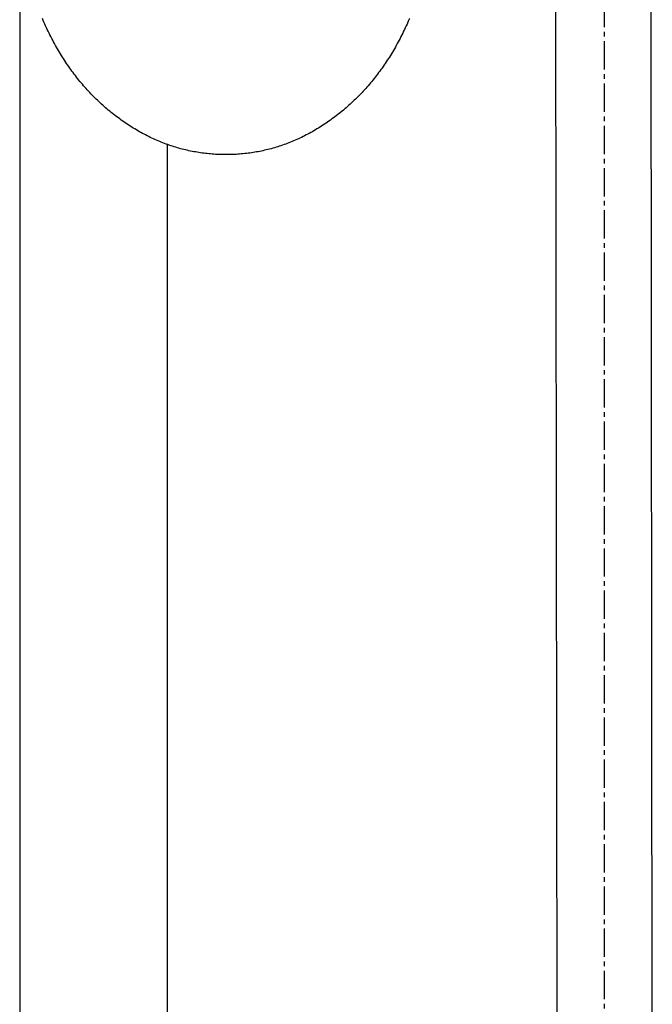
# Model space of a CAD drawing. Extents: x 2061 to 3110, y 1512 to 1789.
# Drawn here: x 2139 to 2152, y 1577 to 1598 of the extents above; entities that cross this region are included whole.
import ezdxf

# ---------------------------------------------------------------- set-up
doc = ezdxf.new("R2010")
doc.units = 0
doc.linetypes.add('______-6', pattern=[7.747, 6.096, -0.762, 0.127, -0.762])
for name, color, linetype in [('0_03____', 7, 'CONTINUOUS'), ('0_05__', 7, 'CONTINUOUS'), ('0_18__', 7, 'CONTINUOUS'), ('__-1', 7, 'CONTINUOUS')]:
    doc.layers.add(name, color=color, linetype=linetype)

# ---------------------------------------------------------------- blocks, each defined once
blk = doc.blocks.new('____-45')
at = {"layer": '0_18__', "color": 7, "linetype": 'CONTINUOUS'}
for p, q in [((-1224.55, 3823), (-1224.2, 3531.06)), ((-1204.05, 3823), (-1203.7, 3531.06))]:
    blk.add_line(p, q, dxfattribs=at)
blk = doc.blocks.new('____-50')
at = {"layer": '0_03____', "linetype": '______-6'}
blk.add_line((-1213.95, 3401.62), (-1213.95, 4025.75), dxfattribs=at)
at = {"layer": '0_03____', "color": 7}
blk.add_blockref('____-45', (0, 0), dxfattribs=at)
blk = doc.blocks.new('_1_10____2D')
at = {"layer": '0_05__', "color": 7}
blk.add_blockref('____-50', (0, 0), dxfattribs=at)
blk = doc.blocks.new('____-59')
at = {"layer": '0_18__'}
for p, q in [((-1339.82, 3828.31), (-1339.82, 3475)), ((-1308.07, 3776.63), (-1308.07, 3475))]:
    blk.add_line(p, q, dxfattribs=at)
at = {"layer": '0_18__', "flags": 128}
blk.add_lwpolyline([(-1255.97, 3803.73), (-1256.14, 3803.34), (-1256.31, 3802.94), (-1256.48, 3802.55), (-1256.66, 3802.16), (-1256.84, 3801.76), (-1257.03, 3801.37), (-1257.21, 3800.98), (-1257.4, 3800.6), (-1257.59, 3800.21), (-1257.79, 3799.83), (-1257.98, 3799.45), (-1258.18, 3799.07), (-1258.38, 3798.7), (-1258.58, 3798.33), (-1258.79, 3797.96), (-1258.99, 3797.59), (-1259.2, 3797.23), (-1259.41, 3796.87), (-1259.62, 3796.51), (-1259.84, 3796.16), (-1260.05, 3795.8), (-1260.27, 3795.45), (-1260.49, 3795.1), (-1260.72, 3794.76), (-1260.94, 3794.41), (-1261.17, 3794.07), (-1261.4, 3793.74), (-1261.63, 3793.4), (-1261.86, 3793.07), (-1262.1, 3792.74), (-1262.34, 3792.41), (-1262.58, 3792.09), (-1262.82, 3791.76), (-1263.06, 3791.44), (-1263.31, 3791.13), (-1263.56, 3790.81), (-1263.81, 3790.5), (-1264.06, 3790.19), (-1264.31, 3789.88), (-1264.57, 3789.58), (-1264.83, 3789.28), (-1265.09, 3788.98), (-1265.36, 3788.68), (-1265.62, 3788.39), (-1265.89, 3788.1), (-1266.16, 3787.81), (-1266.43, 3787.52), (-1266.7, 3787.24), (-1266.98, 3786.96), (-1267.26, 3786.68), (-1267.54, 3786.4), (-1267.82, 3786.13), (-1268.11, 3785.86), (-1268.39, 3785.59), (-1268.68, 3785.33), (-1268.97, 3785.06), (-1269.26, 3784.8), (-1269.56, 3784.54), (-1269.86, 3784.29), (-1270.16, 3784.04), (-1270.46, 3783.79), (-1270.76, 3783.54), (-1271.07, 3783.29), (-1271.38, 3783.05), (-1271.69, 3782.81), (-1272, 3782.58), (-1272.31, 3782.34), (-1272.63, 3782.11), (-1272.95, 3781.88), (-1273.27, 3781.65), (-1273.59, 3781.43), (-1273.91, 3781.21), (-1274.24, 3780.99), (-1274.56, 3780.78), (-1274.89, 3780.57), (-1275.21, 3780.36), (-1275.54, 3780.16), (-1275.87, 3779.96), (-1276.2, 3779.77), (-1276.52, 3779.57), (-1276.85, 3779.38), (-1277.18, 3779.2), (-1277.52, 3779.02), (-1277.85, 3778.84), (-1278.18, 3778.67), (-1278.52, 3778.49), (-1278.85, 3778.33), (-1279.19, 3778.16), (-1279.52, 3778), (-1279.86, 3777.85), (-1280.2, 3777.69), (-1280.53, 3777.54), (-1280.87, 3777.4), (-1281.21, 3777.25), (-1281.55, 3777.11), (-1281.9, 3776.98), (-1282.24, 3776.85), (-1282.58, 3776.72), (-1282.93, 3776.59), (-1283.27, 3776.47), (-1283.62, 3776.35), (-1283.96, 3776.24), (-1284.31, 3776.13), (-1284.66, 3776.02), (-1285.01, 3775.92), (-1285.35, 3775.82), (-1285.7, 3775.72), (-1286.06, 3775.63), (-1286.41, 3775.54), (-1286.76, 3775.45), (-1287.11, 3775.37), (-1287.47, 3775.29), (-1287.82, 3775.21), (-1288.18, 3775.14), (-1288.53, 3775.07), (-1288.89, 3775.01), (-1289.25, 3774.94), (-1289.61, 3774.89), (-1289.97, 3774.83), (-1290.33, 3774.78), (-1290.69, 3774.73), (-1291.05, 3774.69), (-1291.41, 3774.65), (-1291.78, 3774.61), (-1292.14, 3774.58), (-1292.51, 3774.55), (-1292.87, 3774.52), (-1293.24, 3774.5), (-1293.6, 3774.48), (-1293.97, 3774.46), (-1294.34, 3774.45), (-1294.71, 3774.44), (-1295.08, 3774.44), (-1295.45, 3774.43), (-1295.82, 3774.44), (-1296.19, 3774.44), (-1296.56, 3774.45), (-1296.93, 3774.46), (-1297.3, 3774.48), (-1297.67, 3774.5), (-1298.03, 3774.52), (-1298.4, 3774.55), (-1298.76, 3774.58), (-1299.13, 3774.61), (-1299.49, 3774.65), (-1299.85, 3774.69), (-1300.22, 3774.73), (-1300.58, 3774.78), (-1300.94, 3774.83), (-1301.3, 3774.89), (-1301.66, 3774.94), (-1302.01, 3775.01), (-1302.37, 3775.07), (-1302.73, 3775.14), (-1303.08, 3775.21), (-1303.44, 3775.29), (-1303.79, 3775.37), (-1304.15, 3775.45), (-1304.5, 3775.54), (-1304.85, 3775.63), (-1305.2, 3775.72), (-1305.55, 3775.82), (-1305.9, 3775.92), (-1306.25, 3776.02), (-1306.6, 3776.13), (-1306.94, 3776.24), (-1307.29, 3776.35), (-1307.63, 3776.47), (-1307.98, 3776.59), (-1308.32, 3776.72), (-1308.67, 3776.85), (-1309.01, 3776.98), (-1309.35, 3777.11), (-1309.69, 3777.25), (-1310.03, 3777.4), (-1310.37, 3777.54), (-1310.71, 3777.69), (-1311.05, 3777.85), (-1311.38, 3778), (-1311.72, 3778.16), (-1312.06, 3778.33), (-1312.39, 3778.49), (-1312.72, 3778.67), (-1313.06, 3778.84), (-1313.39, 3779.02), (-1313.72, 3779.2), (-1314.05, 3779.38), (-1314.38, 3779.57), (-1314.71, 3779.77), (-1315.04, 3779.96), (-1315.37, 3780.16), (-1315.69, 3780.36), (-1316.02, 3780.57), (-1316.34, 3780.78), (-1316.67, 3780.99), (-1316.99, 3781.21), (-1317.32, 3781.43), (-1317.64, 3781.65), (-1317.96, 3781.88), (-1318.28, 3782.11), (-1318.59, 3782.34), (-1318.91, 3782.58), (-1319.22, 3782.81), (-1319.53, 3783.05), (-1319.84, 3783.29), (-1320.14, 3783.54), (-1320.45, 3783.79), (-1320.75, 3784.04), (-1321.05, 3784.29), (-1321.35, 3784.54), (-1321.64, 3784.8), (-1321.93, 3785.06), (-1322.22, 3785.33), (-1322.51, 3785.59), (-1322.8, 3785.86), (-1323.08, 3786.13), (-1323.37, 3786.4), (-1323.65, 3786.68), (-1323.93, 3786.96), (-1324.2, 3787.24), (-1324.48, 3787.52), (-1324.75, 3787.81), (-1325.02, 3788.1), (-1325.28, 3788.39), (-1325.55, 3788.68), (-1325.81, 3788.98), (-1326.07, 3789.28), (-1326.33, 3789.58), (-1326.59, 3789.88), (-1326.85, 3790.19), (-1327.1, 3790.5), (-1327.35, 3790.81), (-1327.6, 3791.13), (-1327.84, 3791.44), (-1328.09, 3791.76), (-1328.33, 3792.09), (-1328.57, 3792.41), (-1328.81, 3792.74), (-1329.04, 3793.07), (-1329.28, 3793.4), (-1329.51, 3793.74), (-1329.74, 3794.07), (-1329.96, 3794.41), (-1330.19, 3794.76), (-1330.41, 3795.1), (-1330.63, 3795.45), (-1330.85, 3795.8), (-1331.07, 3796.16), (-1331.28, 3796.51), (-1331.5, 3796.87), (-1331.71, 3797.23), (-1331.91, 3797.59), (-1332.12, 3797.96), (-1332.32, 3798.33), (-1332.53, 3798.7), (-1332.72, 3799.07), (-1332.92, 3799.45), (-1333.12, 3799.83), (-1333.31, 3800.21), (-1333.5, 3800.6), (-1333.69, 3800.98), (-1333.88, 3801.37), (-1334.06, 3801.76), (-1334.24, 3802.16), (-1334.42, 3802.55), (-1334.6, 3802.94), (-1334.77, 3803.34), (-1334.94, 3803.73)], dxfattribs=at)
blk = doc.blocks.new('____-60')
at = {"layer": '0_03____', "color": 7}
blk.add_blockref('____-59', (0, 0), dxfattribs=at)
blk = doc.blocks.new('_1_10_______2D-1')
at = {"layer": '0_05__', "color": 7}
blk.add_blockref('____-60', (0, 0), dxfattribs=at)

msp = doc.modelspace()

# ---------------------------------------------------------------- block references
at = {"layer": '__-1', "xscale": 0.1, "yscale": 0.1, "zscale": 0.1}
for name in ['_1_10____2D', '_1_10_______2D-1']:
    msp.add_blockref(name, (2272.621, 1217.348), dxfattribs=at)

doc.saveas('drawing.dxf')
